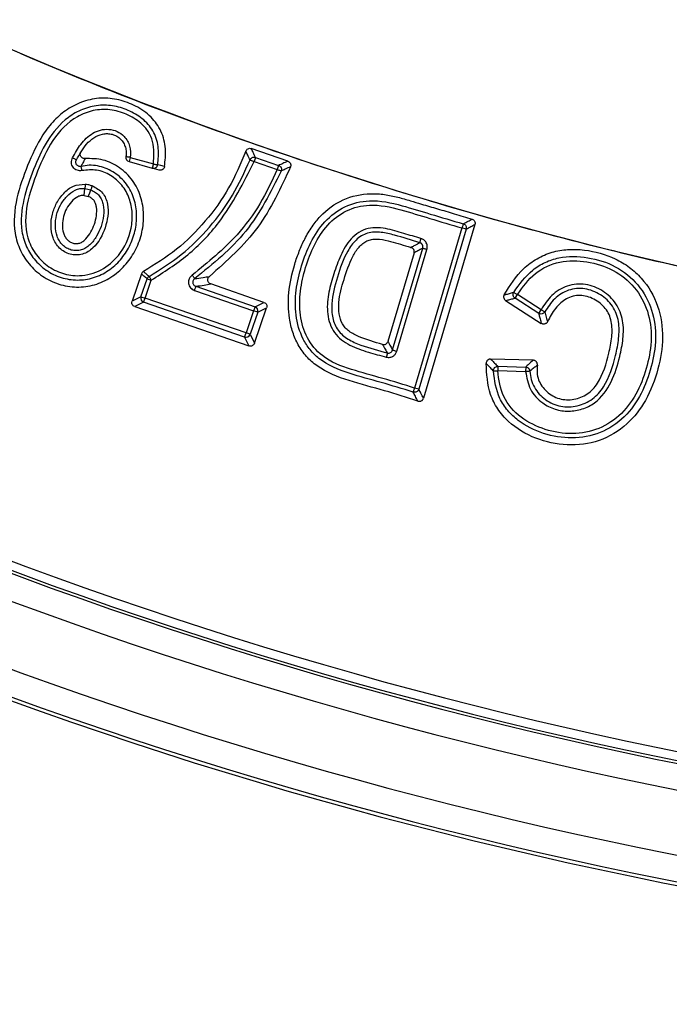
# Model space of a CAD drawing. Units: millimetres. Extents: x 500 to 20548, y 500 to 14350.
# Drawn here: x 7213 to 7251, y 3685 to 3741 of the extents above; entities that cross this region are included whole.
import ezdxf

# ---------------------------------------------------------------- set-up
doc = ezdxf.new("R2010")
doc.units = ezdxf.units.MM
doc.header["$LTSCALE"] = 50
doc.styles.add('SLDTEXTSTYLE0', font='calibri.ttf')
doc.dimstyles.new('SLDDIMSTYLE0', dxfattribs={"dimtxt": 158.75, "dimasz": 200, "dimexe": 0, "dimexo": 0.0625, "dimgap": 39.6875, "dimtad": 1, "dimdec": 0, "dimrnd": 1e-09, "dimzin": 12, "dimdsep": 46, "dimtxsty": 'SLDTEXTSTYLE0', "dimsah": 1, "dimcen": 0.09, "dimadec": 0, "dimazin": 3, "dimtfac": 1, "dimtdec": 3, "dimtofl": 0, "dimtmove": 0, "dimatfit": 3, "dimfxl": 1, "dimfrac": 2, "dimtolj": 1, "dimtzin": 12, "dimarcsym": 0})

# ---------------------------------------------------------------- blocks, each defined once
blk = doc.blocks.new('_D')
at = {"color": 7, "linetype": 'Continuous', "lineweight": 0, "transparency": 16777216}
for p, q in [((2770.622, 3896.28), (2770.622, 1885.86)), ((9130.622, 3896.28), (9130.622, 1885.86)), ((2770.622, 1935.86), (9130.622, 1935.86))]:
    blk.add_line(p, q, dxfattribs=at)
at = {"color": 7, "linetype": 'Continuous', "lineweight": 18, "transparency": 16777216}
for points in [[(2770.622, 1935.86), (2970.622, 1905.86), (2970.622, 1965.86)], [(9130.622, 1935.86), (8930.622, 1965.86), (8930.622, 1905.86)]]:
    blk.add_solid(points, dxfattribs=at)
at = {"color": 7, "linetype": 'Continuous', "lineweight": 18, "transparency": 16777216, "char_height": 158.75, "attachment_point": 1, "style": 'SLDTEXTSTYLE0'}
for s, insert in [('L', (5906.084, 2147.624)), ('Sälion pituus', (5399.553, 1889.214))]:
    blk.add_mtext(s, dxfattribs=dict(at, insert=insert))

msp = doc.modelspace()

# ---------------------------------------------------------------- linework, layer by layer
at = {"color": 7, "linetype": 'Continuous', "lineweight": 25}
for p, q in [((7228.716, 3732.757), (7226.623, 3733.477)), ((7219.692, 3732.969), (7219.625, 3732.728)), ((7219.692, 3732.969), (7221.021, 3732.595)), ((7226.861, 3732.969), (7226.78, 3732.735)), ((7226.78, 3732.735), (7228.108, 3732.277)), ((7226.861, 3732.969), (7228.189, 3732.512)), ((7219.625, 3732.728), (7220.953, 3732.354)), ((7221.021, 3732.595), (7220.953, 3732.354)), ((7221.339, 3732.246), (7220.953, 3732.354)), ((7228.189, 3732.512), (7228.108, 3732.277)), ((7217.057, 3730.795), (7217.096, 3731.196)), ((7217.096, 3731.196), (7217.439, 3731.11)), ((7217.057, 3730.795), (7217.29, 3730.736)), ((7238.689, 3728.935), (7235.976, 3719.776)), ((7238.927, 3728.865), (7236.214, 3719.705)), ((7239.427, 3729.133), (7236.482, 3719.192)), ((7238.927, 3728.865), (7238.689, 3728.935)), ((7234.717, 3721.951), (7236.444, 3727.78)), ((7234.955, 3721.88), (7236.682, 3727.71)), ((7235.943, 3727.506), (7234.442, 3722.441)), ((7220.33, 3726.304), (7219.795, 3724.75)), ((7220.307, 3725), (7220.66, 3726.026)), ((7220.66, 3726.026), (7220.895, 3725.945)), ((7220.541, 3724.919), (7220.895, 3725.945)), ((7223.447, 3725.596), (7226.837, 3724.428)), ((7227.349, 3724.678), (7224.301, 3725.728)), ((7220.307, 3725), (7219.795, 3724.75)), ((7220.307, 3725), (7220.541, 3724.919)), ((7220.46, 3724.684), (7220.541, 3724.919)), ((7226.321, 3722.929), (7220.541, 3724.919)), ((7223.366, 3725.361), (7226.757, 3724.194)), ((7241.726, 3724.912), (7241.86, 3725.121)), ((7243.08, 3724.047), (7241.726, 3724.912)), ((7243.213, 3724.256), (7241.86, 3725.121)), ((7220.46, 3724.684), (7219.948, 3724.434)), ((7219.948, 3724.434), (7226.49, 3722.182)), ((7226.24, 3722.694), (7220.46, 3724.684)), ((7226.837, 3724.428), (7226.757, 3724.194)), ((7226.805, 3722.336), (7227.503, 3724.363)), ((7226.837, 3724.428), (7227.349, 3724.678)), ((7226.991, 3724.113), (7227.503, 3724.363)), ((7241.187, 3724.779), (7243.229, 3723.473)), ((7226.757, 3724.194), (7226.321, 3722.929)), ((7226.991, 3724.113), (7226.556, 3722.848)), ((7226.991, 3724.113), (7226.757, 3724.194)), ((7243.08, 3724.047), (7243.213, 3724.256)), ((7226.24, 3722.694), (7226.321, 3722.929)), ((7226.24, 3722.694), (7226.49, 3722.182)), ((7226.556, 3722.848), (7226.321, 3722.929)), ((7226.556, 3722.848), (7226.805, 3722.336)), ((7242.765, 3721.365), (7240.328, 3721.431)), ((7240.74, 3721.017), (7240.733, 3720.769)), ((7240.74, 3721.017), (7242.339, 3720.973)), ((7242.339, 3720.973), (7242.332, 3720.725)), ((7240.733, 3720.769), (7242.332, 3720.725)), ((7236.214, 3719.705), (7235.976, 3719.776))]:
    msp.add_line(p, q, dxfattribs=at)
at = {"color": 7, "linetype": 'Continuous', "lineweight": 25, "flags": 128}
for points in [[(7221.654, 3732.441), (7221.436, 3732.504), (7221.265, 3732.553)], [(7217.29, 3730.736), (7217.373, 3730.944), (7217.439, 3731.11)]]:
    msp.add_lwpolyline(points, dxfattribs=at)
at = {"color": 7, "linetype": 'Continuous', "lineweight": 25}
for radius in [445, 439, 397.431]:
    msp.add_circle((7300.622, 3944.525), radius, dxfattribs=at)
for centre, radius, start, end in [((7300.622, 3944.525), 318.089, 182.47542, 266.97943), ((7300.622, 3944.525), 317.905, 182.47542, 266.97943), ((7300.622, 3944.525), 323.7, 216.7706, 342.83235), ((7300.622, 3944.525), 324.699, 216.7706, 342.83235), ((7300.622, 3944.525), 321.625, 200.22299, 267.44617), ((7300.622, 3944.525), 223.333, 243.02277, 271.97723), ((7219.692, 3732.969), 0.25, 169.7134, 254.2943), ((7220.547, 3724.922), 0.253, 161.9905, 250.0095), ((7226.751, 3724.191), 0.253, 341.9905, 70.0095), ((7226.318, 3722.934), 0.253, 251.9905, 340.0095), ((7300.622, 3944.525), 250.513, 244.34404, 270.65596), ((7300.622, 3944.525), 251.176, 244.34404, 270.65596), ((7300.622, 3944.525), 251.013, 244.34404, 270.65596), ((7300.622, 3944.525), 252.673, 244.34404, 270.65596), ((7300.622, 3944.525), 256.327, 244.34404, 270.65596), ((7300.622, 3944.525), 258.026, 244.34404, 270.65596), ((7300.622, 3944.525), 257.824, 244.34404, 270.65596)]:
    msp.add_arc(centre, radius, start, end, dxfattribs=at)
for points, knots in [([(7678.677, 3835.07), (7680.477, 3841.654), (7684.076, 3854.823), (7688.163, 3874.899), (7691.275, 3895.141), (7693.31, 3915.522), (7694.288, 3935.981), (7694.199, 3956.463), (7693.046, 3976.913), (7690.831, 3997.275), (7687.56, 4017.494), (7683.243, 4037.516), (7677.89, 4057.286), (7671.515, 4076.751), (7664.138, 4095.859), (7655.777, 4114.557), (7646.455, 4132.794), (7636.197, 4150.523), (7625.032, 4167.694), (7612.988, 4184.261), (7600.099, 4200.179), (7586.4, 4215.406), (7571.928, 4229.9), (7556.722, 4243.622), (7540.822, 4256.534), (7524.273, 4268.602), (7507.119, 4279.794), (7489.405, 4290.078), (7471.181, 4299.427), (7452.496, 4307.816), (7433.4, 4315.222), (7413.944, 4321.624), (7394.182, 4327.007), (7374.166, 4331.355), (7353.952, 4334.656), (7333.593, 4336.901), (7313.145, 4338.085), (7292.663, 4338.203), (7272.203, 4337.257), (7251.82, 4335.248), (7231.568, 4332.181), (7211.504, 4328.066), (7191.681, 4322.913), (7172.152, 4316.736), (7152.971, 4309.553), (7134.189, 4301.381), (7115.858, 4292.244), (7098.027, 4282.166), (7080.744, 4271.174), (7064.056, 4259.299), (7048.008, 4246.572), (7032.643, 4233.027), (7018.004, 4218.702), (7004.129, 4203.635), (6991.057, 4187.867), (6978.822, 4171.44), (6967.457, 4154.4), (6956.995, 4136.792), (6947.462, 4118.663), (6938.885, 4100.064), (6931.286, 4081.043), (6924.687, 4061.653), (6919.105, 4041.946), (6914.555, 4021.976), (6911.05, 4001.796), (6908.599, 3981.461), (6907.209, 3961.026), (6906.883, 3940.546), (6907.623, 3920.078), (6909.426, 3899.675), (6912.287, 3879.394), (6916.199, 3859.289), (6921.151, 3839.414), (6927.131, 3819.824), (6934.12, 3800.572), (6942.102, 3781.709), (6951.053, 3763.286), (6960.95, 3745.354), (6971.767, 3727.96), (6983.473, 3711.153), (6996.037, 3694.977), (7009.426, 3679.476), (7023.602, 3664.693), (7038.528, 3650.667), (7054.163, 3637.436), (7070.465, 3625.035), (7087.389, 3613.499), (7104.891, 3602.859), (7122.922, 3593.144), (7141.434, 3584.379), (7160.377, 3576.588), (7179.699, 3569.794), (7199.349, 3564.012), (7219.272, 3559.262), (7239.416, 3555.549), (7259.725, 3552.909), (7280.145, 3551.251), (7293.796, 3551.046), (7300.621, 3550.944)], [0, 0, 0, 0, 0.010416, 0.020834, 0.03125, 0.041666, 0.052084, 0.0625, 0.072916, 0.083334, 0.09375, 0.104166, 0.114584, 0.125, 0.135416, 0.145834, 0.15625, 0.166666, 0.177084, 0.1875, 0.197916, 0.208334, 0.21875, 0.229166, 0.239584, 0.25, 0.260416, 0.270834, 0.28125, 0.291666, 0.302084, 0.3125, 0.322916, 0.333333, 0.34375, 0.354166, 0.364583, 0.375, 0.385416, 0.395833, 0.40625, 0.416666, 0.427083, 0.4375, 0.447916, 0.458333, 0.46875, 0.479166, 0.489583, 0.5, 0.510416, 0.520833, 0.53125, 0.541666, 0.552084, 0.5625, 0.572916, 0.583334, 0.59375, 0.604166, 0.614584, 0.625, 0.635416, 0.645834, 0.65625, 0.666666, 0.677083, 0.6875, 0.697916, 0.708333, 0.71875, 0.729166, 0.739583, 0.75, 0.760415, 0.770833, 0.78125, 0.791665, 0.802083, 0.8125, 0.822916, 0.833333, 0.84375, 0.854166, 0.864583, 0.875, 0.885415, 0.895833, 0.90625, 0.916665, 0.927083, 0.937499, 0.947915, 0.958333, 0.968749, 0.979165, 0.989583, 1, 1, 1, 1]), ([(7199.308, 3745.49), (7204.051, 3743.197), (7213.536, 3738.61), (7228.336, 3733.027), (7243.461, 3728.432), (7259.126, 3724.875), (7275.253, 3722.442), (7291.771, 3721.104), (7302.809, 3721.249), (7308.327, 3721.321)], [0, 0, 0, 0, 0.140004, 0.2800073, 0.4200063, 0.560003, 0.7066652, 0.853332, 1, 1, 1, 1]), ([(7221.654, 3732.441), (7221.692, 3732.781), (7221.767, 3733.466), (7221.516, 3734.477), (7220.903, 3735.339), (7220.036, 3735.929), (7219.053, 3736.304), (7218.02, 3736.41), (7217.001, 3736.21), (7216.086, 3735.752), (7215.301, 3735.091), (7214.482, 3734.029), (7213.793, 3732.506), (7213.12, 3730.647), (7212.957, 3728.938), (7213.368, 3727.628), (7213.943, 3726.753), (7214.744, 3726.07), (7215.706, 3725.638), (7216.751, 3725.5), (7217.786, 3725.676), (7218.718, 3726.147), (7219.484, 3726.845), (7220.053, 3727.706), (7220.399, 3728.678), (7220.502, 3729.709), (7220.336, 3730.739), (7219.866, 3731.685), (7219.11, 3732.418), (7218.154, 3732.898), (7217.455, 3732.902), (7217.107, 3732.904)], [0, 0, 0, 0, 0.031241, 0.062877, 0.093033, 0.126217, 0.157535, 0.188771, 0.220114, 0.251519, 0.281536, 0.313532, 0.373694, 0.433769, 0.495065, 0.526406, 0.558026, 0.589822, 0.621668, 0.653441, 0.685068, 0.716552, 0.747891, 0.779103, 0.810287, 0.841595, 0.873114, 0.904821, 0.936646, 0.968395, 1, 1, 1, 1]), ([(7221.265, 3732.553), (7221.295, 3732.862), (7221.356, 3733.482), (7221.105, 3734.41), (7220.495, 3735.152), (7219.69, 3735.645), (7218.8, 3735.945), (7217.859, 3735.99), (7216.948, 3735.754), (7215.866, 3735.141), (7214.868, 3733.937), (7214.141, 3732.278), (7213.53, 3730.581), (7213.363, 3729.03), (7213.72, 3727.836), (7214.234, 3727.038), (7214.96, 3726.414), (7215.835, 3726.024), (7216.785, 3725.907), (7217.721, 3726.084), (7218.556, 3726.531), (7219.234, 3727.181), (7219.731, 3727.974), (7220.023, 3728.863), (7220.092, 3729.801), (7219.911, 3730.732), (7219.443, 3731.567), (7218.718, 3732.195), (7217.971, 3732.481), (7217.343, 3732.537), (7217.034, 3732.484), (7216.879, 3732.458)], [0, 0, 0, 0, 0.031215, 0.062725, 0.094279, 0.125855, 0.157149, 0.188317, 0.219647, 0.251072, 0.312754, 0.373302, 0.433846, 0.495212, 0.526513, 0.558134, 0.589994, 0.621895, 0.653683, 0.685285, 0.716732, 0.748058, 0.779262, 0.810455, 0.841799, 0.873332, 0.905017, 0.936807, 0.968394, 0.984158, 1, 1, 1, 1]), ([(7221.021, 3732.595), (7221.052, 3733.029), (7221.098, 3733.676), (7220.747, 3734.469), (7220.238, 3735.027), (7219.486, 3735.472), (7218.543, 3735.744), (7217.558, 3735.697), (7216.335, 3735.218), (7215.158, 3733.993), (7214.371, 3732.183), (7213.699, 3730.345), (7213.638, 3728.644), (7214.212, 3727.457), (7214.904, 3726.743), (7215.792, 3726.289), (7216.882, 3726.13), (7218.068, 3726.455), (7219.186, 3727.405), (7219.757, 3728.626), (7219.841, 3729.783), (7219.675, 3730.641), (7219.247, 3731.408), (7218.589, 3731.972), (7217.779, 3732.306), (7217.214, 3732.246), (7216.934, 3732.216)], [0, 0, 0, 0, 0.0463886, 0.0691658, 0.0921611, 0.1276079, 0.1627855, 0.1975681, 0.2328337, 0.3033824, 0.3748945, 0.4465903, 0.5165269, 0.5517687, 0.5873001, 0.6229272, 0.6583273, 0.7049493, 0.7517879, 0.8140755, 0.8455127, 0.87683, 0.9079268, 0.9390299, 0.9697527, 1, 1, 1, 1]), ([(7216.388, 3732.945), (7216.533, 3733.21), (7216.827, 3733.747), (7217.392, 3734.308), (7217.982, 3734.556), (7218.471, 3734.604), (7218.954, 3734.482), (7219.4, 3734.159), (7219.719, 3733.621), (7219.701, 3733.186), (7219.692, 3732.969)], [0, 0, 0, 0, 0.178657, 0.36291, 0.457512, 0.553054, 0.649264, 0.745796, 0.8734, 1, 1, 1, 1]), ([(7216.608, 3732.827), (7216.783, 3733.145), (7217.046, 3733.624), (7217.589, 3734.119), (7218.019, 3734.306), (7218.387, 3734.34), (7218.663, 3734.302), (7218.921, 3734.197), (7219.142, 3734.027), (7219.313, 3733.807), (7219.423, 3733.554), (7219.476, 3733.283), (7219.456, 3733.103), (7219.446, 3733.013)], [0, 0, 0, 0, 0.247368, 0.37226, 0.497721, 0.560892, 0.624039, 0.687041, 0.750069, 0.813302, 0.876271, 0.938299, 1, 1, 1, 1]), ([(7226.31, 3733.328), (7226.007, 3732.612), (7225.404, 3731.183), (7224.035, 3729.295), (7222.406, 3727.644), (7221.097, 3726.841), (7220.446, 3726.441)], [0, 0, 0, 0, 0.251894, 0.50245, 0.752648, 1, 1, 1, 1]), ([(7226.31, 3733.328), (7226.324, 3733.357), (7226.353, 3733.415), (7226.433, 3733.472), (7226.529, 3733.498), (7226.592, 3733.484), (7226.623, 3733.477)], [0, 0, 0, 0, 0.249956, 0.500018, 0.75006, 1, 1, 1, 1]), ([(7226.55, 3732.826), (7226.505, 3732.919), (7226.426, 3733.086), (7226.345, 3733.254), (7226.31, 3733.328)], [0, 0, 0, 0, 0.5588509, 1, 1, 1, 1]), ([(7226.861, 3732.969), (7226.817, 3733.064), (7226.739, 3733.233), (7226.659, 3733.402), (7226.623, 3733.477)], [0, 0, 0, 0, 0.558906, 1, 1, 1, 1]), ([(7216.934, 3732.216), (7216.886, 3732.209), (7216.791, 3732.196), (7216.648, 3732.228), (7216.52, 3732.298), (7216.418, 3732.402), (7216.35, 3732.53), (7216.321, 3732.671), (7216.331, 3732.815), (7216.369, 3732.902), (7216.388, 3732.945)], [0, 0, 0, 0, 0.125267, 0.251169, 0.377306, 0.503188, 0.628429, 0.752875, 0.876633, 1, 1, 1, 1]), ([(7216.388, 3732.945), (7216.416, 3732.93), (7216.474, 3732.899), (7216.547, 3732.86), (7216.598, 3732.832), (7216.604, 3732.829), (7216.608, 3732.827)], [0, 0, 0, 0, 0.249992, 0.5, 0.750008, 1, 1, 1, 1]), ([(7216.879, 3732.458), (7216.855, 3732.454), (7216.807, 3732.447), (7216.735, 3732.463), (7216.671, 3732.498), (7216.62, 3732.55), (7216.586, 3732.616), (7216.573, 3732.687), (7216.578, 3732.761), (7216.598, 3732.805), (7216.608, 3732.827)], [0, 0, 0, 0, 0.12481, 0.249223, 0.37347, 0.497898, 0.622717, 0.74809, 0.873944, 1, 1, 1, 1]), ([(7216.576, 3732.687), (7216.576, 3732.712), (7216.576, 3732.761), (7216.594, 3732.807), (7216.604, 3732.829)], [0, 0, 0, 0, 0.497427, 1, 1, 1, 1]), ([(7217.107, 3732.904), (7217.083, 3732.903), (7217.036, 3732.902), (7216.968, 3732.926), (7216.91, 3732.965), (7216.865, 3733.021), (7216.837, 3733.086), (7216.829, 3733.156), (7216.838, 3733.225), (7216.859, 3733.266), (7216.87, 3733.287)], [0, 0, 0, 0, 0.126647, 0.251302, 0.378071, 0.502351, 0.628747, 0.752252, 0.876414, 1, 1, 1, 1]), ([(7217.107, 3732.904), (7217.063, 3732.823), (7216.984, 3732.678), (7216.911, 3732.525), (7216.879, 3732.458)], [0, 0, 0, 0, 0.560014, 1, 1, 1, 1]), ([(7220.774, 3726.162), (7221.405, 3726.558), (7222.674, 3727.352), (7224.267, 3728.954), (7225.618, 3730.77), (7226.239, 3732.141), (7226.55, 3732.826)], [0, 0, 0, 0, 0.248174, 0.498545, 0.749611, 1, 1, 1, 1]), ([(7220.895, 3725.945), (7221.612, 3726.404), (7223.052, 3727.325), (7225.192, 3729.551), (7226.178, 3731.528), (7226.78, 3732.735)], [0, 0, 0, 0, 0.27916, 0.559893, 1, 1, 1, 1]), ([(7226.55, 3732.826), (7226.565, 3732.854), (7226.596, 3732.91), (7226.675, 3732.963), (7226.768, 3732.989), (7226.829, 3732.976), (7226.861, 3732.969)], [0, 0, 0, 0, 0.2564032, 0.4999999, 0.7436225, 1, 1, 1, 1]), ([(7228.716, 3732.757), (7228.618, 3732.711), (7228.444, 3732.629), (7228.267, 3732.548), (7228.189, 3732.512)], [0, 0, 0, 0, 0.5604375, 1, 1, 1, 1]), ([(7228.716, 3732.757), (7228.746, 3732.742), (7228.791, 3732.721), (7228.835, 3732.671), (7228.861, 3732.629), (7228.878, 3732.582), (7228.884, 3732.533), (7228.882, 3732.483), (7228.872, 3732.451), (7228.868, 3732.435)], [0, 0, 0, 0, 0.249001, 0.373003, 0.499381, 0.622856, 0.749738, 0.874329, 1, 1, 1, 1]), ([(7216.934, 3732.216), (7216.927, 3732.246), (7216.914, 3732.305), (7216.896, 3732.381), (7216.883, 3732.438), (7216.88, 3732.451), (7216.879, 3732.458)], [0, 0, 0, 0, 0.249995, 0.5, 0.750005, 1, 1, 1, 1]), ([(7220.953, 3732.354), (7220.974, 3732.35), (7221.014, 3732.342), (7221.083, 3732.35), (7221.145, 3732.375), (7221.196, 3732.416), (7221.229, 3732.457), (7221.254, 3732.503), (7221.261, 3732.537), (7221.265, 3732.553)], [0, 0, 0, 0, 0.154822, 0.289841, 0.499554, 0.62909, 0.755586, 0.879173, 1, 1, 1, 1]), ([(7221.654, 3732.441), (7221.65, 3732.424), (7221.642, 3732.39), (7221.616, 3732.344), (7221.582, 3732.304), (7221.541, 3732.272), (7221.493, 3732.249), (7221.443, 3732.237), (7221.39, 3732.235), (7221.356, 3732.242), (7221.339, 3732.246)], [0, 0, 0, 0, 0.12431, 0.251173, 0.374969, 0.501356, 0.62437, 0.750668, 0.874699, 1, 1, 1, 1]), ([(7228.108, 3732.277), (7227.798, 3731.613), (7227.179, 3730.282), (7225.609, 3728.158), (7224.139, 3726.965), (7223.242, 3726.237)], [0, 0, 0, 0, 0.27973, 0.560168, 1, 1, 1, 1]), ([(7228.338, 3732.184), (7227.734, 3730.981), (7226.526, 3728.574), (7224.432, 3726.881), (7223.385, 3726.034)], [0, 0, 0, 0, 0.499816, 1, 1, 1, 1]), ([(7228.868, 3732.435), (7228.314, 3731.229), (7227.206, 3728.813), (7225.222, 3727.044), (7224.229, 3726.158)], [0, 0, 0, 0, 0.499303, 1, 1, 1, 1]), ([(7228.189, 3732.512), (7228.205, 3732.505), (7228.236, 3732.491), (7228.289, 3732.45), (7228.338, 3732.382), (7228.357, 3732.301), (7228.354, 3732.233), (7228.343, 3732.201), (7228.338, 3732.184)], [0, 0, 0, 0, 0.130971, 0.257992, 0.5, 0.742034, 0.869049, 1, 1, 1, 1]), ([(7228.867, 3732.435), (7228.769, 3732.388), (7228.594, 3732.304), (7228.416, 3732.221), (7228.338, 3732.184)], [0, 0, 0, 0, 0.560289, 1, 1, 1, 1]), ([(7217.532, 3731.34), (7217.743, 3731.223), (7218.161, 3730.992), (7218.432, 3730.303), (7218.432, 3729.61), (7218.221, 3728.726), (7217.776, 3727.889), (7217.078, 3727.436), (7216.606, 3727.371), (7216.133, 3727.431), (7215.602, 3727.74), (7215.229, 3728.355), (7215.124, 3729.046), (7215.207, 3729.728), (7215.455, 3730.372), (7215.858, 3730.93), (7216.414, 3731.393), (7216.885, 3731.426), (7217.121, 3731.442)], [0, 0, 0, 0, 0.063841, 0.126322, 0.189012, 0.250729, 0.372594, 0.435842, 0.468035, 0.500284, 0.563996, 0.627066, 0.6893, 0.750641, 0.812126, 0.874643, 0.937359, 1, 1, 1, 1]), ([(7217.439, 3731.11), (7217.531, 3731.067), (7217.708, 3730.983), (7217.923, 3730.782), (7218.072, 3730.535), (7218.183, 3730.15), (7218.183, 3729.63), (7218.039, 3729.021), (7217.777, 3728.455), (7217.475, 3728.035), (7217.16, 3727.783), (7216.892, 3727.663), (7216.603, 3727.621), (7216.313, 3727.66), (7216.042, 3727.773), (7215.808, 3727.952), (7215.624, 3728.184), (7215.452, 3728.546), (7215.375, 3729.056), (7215.45, 3729.668), (7215.676, 3730.251), (7216.034, 3730.756), (7216.437, 3731.074), (7216.811, 3731.202), (7217.001, 3731.198), (7217.096, 3731.196)], [0, 0, 0, 0, 0.0314491, 0.0609745, 0.0903312, 0.1207613, 0.1850843, 0.2504105, 0.315153, 0.3792638, 0.4100954, 0.4400989, 0.470009, 0.5001792, 0.5304639, 0.560812, 0.5913605, 0.622284, 0.6853013, 0.7492307, 0.8134945, 0.8785003, 0.940968, 0.9705501, 1, 1, 1, 1]), ([(7217.121, 3731.442), (7217.118, 3731.412), (7217.112, 3731.352), (7217.104, 3731.274), (7217.098, 3731.216), (7217.097, 3731.202), (7217.096, 3731.196)], [0, 0, 0, 0, 0.249995, 0.5, 0.750005, 1, 1, 1, 1]), ([(7217.121, 3731.442), (7217.169, 3731.436), (7217.248, 3731.426), (7217.355, 3731.4), (7217.445, 3731.373), (7217.503, 3731.351), (7217.532, 3731.34)], [0, 0, 0, 0, 0.341958, 0.562276, 0.781492, 1, 1, 1, 1]), ([(7217.439, 3731.11), (7217.442, 3731.116), (7217.447, 3731.129), (7217.469, 3731.183), (7217.498, 3731.256), (7217.52, 3731.312), (7217.532, 3731.34)], [0, 0, 0, 0, 0.249995, 0.5, 0.750005, 1, 1, 1, 1]), ([(7217.057, 3730.795), (7216.995, 3730.795), (7216.868, 3730.797), (7216.6, 3730.697), (7216.305, 3730.441), (7216.03, 3730.045), (7215.853, 3729.59), (7215.787, 3729.116), (7215.829, 3728.723), (7215.942, 3728.444), (7216.066, 3728.269), (7216.225, 3728.135), (7216.413, 3728.054), (7216.61, 3728.026), (7216.807, 3728.061), (7216.992, 3728.159), (7217.22, 3728.365), (7217.446, 3728.701), (7217.651, 3729.148), (7217.769, 3729.627), (7217.783, 3730.031), (7217.718, 3730.323), (7217.626, 3730.504), (7217.48, 3730.646), (7217.356, 3730.705), (7217.29, 3730.736)], [0, 0, 0, 0, 0.0256667, 0.0526177, 0.1171202, 0.1851875, 0.2522974, 0.318926, 0.3835832, 0.4146193, 0.4436335, 0.4723262, 0.5004936, 0.5278467, 0.554327, 0.5824259, 0.6142568, 0.681472, 0.7499137, 0.81893, 0.8862229, 0.9165414, 0.943017, 0.9697084, 1, 1, 1, 1]), ([(7236.165, 3719.027), (7235.531, 3719.231), (7234.223, 3719.651), (7232.25, 3720.148), (7230.679, 3720.751), (7229.763, 3721.563), (7229.298, 3722.226), (7228.974, 3722.97), (7228.737, 3723.971), (7228.723, 3725.301), (7229.007, 3726.587), (7229.357, 3727.601), (7229.682, 3728.326), (7230.078, 3729.001), (7230.743, 3729.836), (7231.842, 3730.646), (7233.189, 3730.935), (7234.252, 3730.865), (7235.011, 3730.703), (7235.708, 3730.497), (7236.46, 3730.267), (7237.299, 3730.024), (7238.267, 3729.745), (7238.925, 3729.543), (7239.262, 3729.44)], [0, 0, 0, 0, 0.080297, 0.165727, 0.246664, 0.279337, 0.312098, 0.343671, 0.376762, 0.435696, 0.502457, 0.534762, 0.565149, 0.598221, 0.62901, 0.693723, 0.758507, 0.79052, 0.822017, 0.851919, 0.878331, 0.916948, 0.957423, 1, 1, 1, 1]), ([(7235.899, 3719.54), (7235.287, 3719.729), (7234.068, 3720.106), (7232.22, 3720.58), (7230.776, 3721.159), (7229.965, 3721.954), (7229.449, 3722.768), (7229.118, 3723.94), (7229.148, 3725.382), (7229.473, 3726.778), (7229.989, 3728.119), (7230.776, 3729.339), (7231.945, 3730.234), (7233.538, 3730.619), (7235.203, 3730.251), (7236.959, 3729.695), (7238.13, 3729.355), (7238.762, 3729.172)], [0, 0, 0, 0, 0.084437, 0.167893, 0.252746, 0.284255, 0.315909, 0.37894, 0.441368, 0.504112, 0.567091, 0.63012, 0.693115, 0.756192, 0.839432, 0.913418, 1, 1, 1, 1]), ([(7235.976, 3719.776), (7235.37, 3719.963), (7234.167, 3720.335), (7232.366, 3720.802), (7230.749, 3721.414), (7229.747, 3722.62), (7229.372, 3723.948), (7229.392, 3725.329), (7229.704, 3726.677), (7230.195, 3727.971), (7230.938, 3729.141), (7232.034, 3729.996), (7233.544, 3730.366), (7235.169, 3730.002), (7236.901, 3729.454), (7238.072, 3729.114), (7238.689, 3728.935)], [0, 0, 0, 0, 0.08649, 0.171657, 0.255486, 0.316206, 0.377965, 0.439975, 0.50287, 0.565952, 0.628268, 0.689631, 0.750971, 0.833704, 0.912392, 1, 1, 1, 1]), ([(7238.762, 3729.172), (7238.854, 3729.222), (7239.021, 3729.311), (7239.187, 3729.4), (7239.262, 3729.44)], [0, 0, 0, 0, 0.55229, 1, 1, 1, 1]), ([(7239.262, 3729.44), (7239.292, 3729.427), (7239.351, 3729.401), (7239.413, 3729.323), (7239.444, 3729.229), (7239.432, 3729.165), (7239.427, 3729.133)], [0, 0, 0, 0, 0.249968, 0.500026, 0.750059, 1, 1, 1, 1]), ([(7236.341, 3728.328), (7236.012, 3728.425), (7235.337, 3728.625), (7234.309, 3728.949), (7233.131, 3728.988), (7232.173, 3728.246), (7231.666, 3727.235), (7231.3, 3726.193), (7231.006, 3725.123), (7230.927, 3724.001), (7231.297, 3722.872), (7232.254, 3722.18), (7233.304, 3721.826), (7234.011, 3721.634), (7234.355, 3721.541)], [0, 0, 0, 0, 0.077401, 0.158805, 0.244622, 0.330526, 0.4147, 0.497873, 0.579995, 0.664424, 0.749676, 0.834598, 0.919507, 1, 1, 1, 1]), ([(7238.762, 3729.172), (7238.792, 3729.159), (7238.851, 3729.132), (7238.911, 3729.054), (7238.943, 3728.961), (7238.932, 3728.897), (7238.927, 3728.865)], [0, 0, 0, 0, 0.256745, 0.5, 0.743281, 1, 1, 1, 1]), ([(7238.927, 3728.865), (7239.019, 3728.914), (7239.186, 3729.004), (7239.352, 3729.093), (7239.427, 3729.133)], [0, 0, 0, 0, 0.5522879, 1, 1, 1, 1]), ([(7236.274, 3728.089), (7235.795, 3728.238), (7235.066, 3728.464), (7234.194, 3728.685), (7233.669, 3728.711), (7233.279, 3728.649), (7232.921, 3728.487), (7232.508, 3728.166), (7231.969, 3727.394), (7231.538, 3726.14), (7231.19, 3724.85), (7231.238, 3723.92), (7231.394, 3723.419), (7231.646, 3722.968), (7232.16, 3722.535), (7233.134, 3722.123), (7233.906, 3721.917), (7234.417, 3721.781)], [0, 0, 0, 0, 0.120058, 0.182711, 0.214334, 0.245392, 0.276227, 0.307337, 0.369539, 0.497838, 0.623198, 0.686407, 0.717483, 0.747937, 0.808982, 0.873611, 1, 1, 1, 1]), ([(7234.139, 3722.272), (7233.685, 3722.398), (7233.022, 3722.583), (7232.311, 3722.938), (7232.003, 3723.211), (7231.771, 3723.531), (7231.624, 3724.033), (7231.621, 3724.908), (7231.924, 3726.012), (7232.293, 3727.086), (7232.703, 3727.76), (7232.999, 3728.045), (7233.241, 3728.199), (7233.518, 3728.286), (7233.93, 3728.312), (7234.637, 3728.176), (7235.262, 3727.97), (7235.698, 3727.838), (7235.757, 3727.82), (7235.774, 3727.815), (7235.776, 3727.815)], [0, 0, 0, 0, 0.134945, 0.196939, 0.225227, 0.252022, 0.309242, 0.371371, 0.500893, 0.634269, 0.696184, 0.724348, 0.7514, 0.77775, 0.806472, 0.868726, 0.982406, 0.995025, 0.999473, 1, 1, 1, 1]), ([(7236.274, 3728.089), (7236.276, 3728.096), (7236.279, 3728.109), (7236.295, 3728.166), (7236.317, 3728.241), (7236.333, 3728.299), (7236.341, 3728.328)], [0, 0, 0, 0, 0.249995, 0.5, 0.750005, 1, 1, 1, 1]), ([(7236.682, 3727.71), (7236.694, 3727.783), (7236.718, 3727.929), (7236.635, 3728.125), (7236.503, 3728.265), (7236.395, 3728.307), (7236.341, 3728.328)], [0, 0, 0, 0, 0.278847, 0.559503, 0.780457, 1, 1, 1, 1]), ([(7236.274, 3728.089), (7236.18, 3728.038), (7236.014, 3727.945), (7235.848, 3727.855), (7235.776, 3727.815)], [0, 0, 0, 0, 0.5613011, 1, 1, 1, 1]), ([(7235.943, 3727.506), (7235.948, 3727.539), (7235.96, 3727.603), (7235.928, 3727.698), (7235.866, 3727.776), (7235.806, 3727.802), (7235.776, 3727.815)], [0, 0, 0, 0, 0.249952, 0.500031, 0.750081, 1, 1, 1, 1]), ([(7236.444, 3727.78), (7236.35, 3727.729), (7236.183, 3727.637), (7236.016, 3727.546), (7235.943, 3727.506)], [0, 0, 0, 0, 0.561302, 1, 1, 1, 1]), ([(7236.444, 3727.78), (7236.448, 3727.796), (7236.456, 3727.828), (7236.456, 3727.878), (7236.446, 3727.927), (7236.427, 3727.972), (7236.399, 3728.013), (7236.363, 3728.047), (7236.321, 3728.074), (7236.289, 3728.084), (7236.274, 3728.089)], [0, 0, 0, 0, 0.125571, 0.250656, 0.375408, 0.500007, 0.624606, 0.749355, 0.874435, 1, 1, 1, 1]), ([(7241.103, 3725.107), (7241.439, 3725.643), (7241.946, 3726.451), (7242.967, 3727.206), (7243.829, 3727.572), (7244.756, 3727.731), (7245.995, 3727.682), (7247.219, 3727.34), (7248.288, 3726.709), (7249.207, 3725.868), (7250.002, 3724.505), (7250.269, 3722.656), (7249.95, 3720.81), (7249.305, 3719.093), (7248.173, 3717.612), (7246.585, 3716.648), (7244.71, 3716.425), (7242.89, 3716.81), (7241.528, 3717.611), (7240.712, 3718.554), (7240.153, 3719.662), (7240.105, 3720.578), (7240.073, 3721.183)], [0, 0, 0, 0, 0.063682, 0.095886, 0.127499, 0.158196, 0.190728, 0.253169, 0.284985, 0.31633, 0.379121, 0.44106, 0.502379, 0.568059, 0.626003, 0.688919, 0.751407, 0.813393, 0.875654, 0.908065, 0.939243, 1, 1, 1, 1]), ([(7241.648, 3725.25), (7241.979, 3725.711), (7242.474, 3726.4), (7243.437, 3726.991), (7244.494, 3727.34), (7245.908, 3727.31), (7247.508, 3726.806), (7248.837, 3725.749), (7249.638, 3724.268), (7249.853, 3722.612), (7249.567, 3720.987), (7249.011, 3719.431), (7248.048, 3718.059), (7246.641, 3717.119), (7244.978, 3716.825), (7243.344, 3717.104), (7242.085, 3717.713), (7241.29, 3718.472), (7240.665, 3719.389), (7240.557, 3720.21), (7240.486, 3720.755)], [0, 0, 0, 0, 0.063794, 0.095314, 0.126885, 0.189538, 0.252606, 0.31521, 0.37783, 0.439579, 0.501767, 0.564147, 0.626647, 0.689418, 0.751638, 0.814073, 0.875841, 0.907423, 0.93865, 1, 1, 1, 1]), ([(7241.86, 3725.121), (7242.17, 3725.556), (7242.784, 3726.414), (7244.272, 3727.1), (7245.86, 3727.06), (7247.374, 3726.59), (7248.633, 3725.596), (7249.394, 3724.197), (7249.602, 3722.621), (7249.329, 3721.064), (7248.8, 3719.572), (7247.892, 3718.261), (7246.567, 3717.364), (7244.996, 3717.077), (7243.44, 3717.339), (7242.025, 3718.014), (7240.941, 3719.221), (7240.803, 3720.254), (7240.733, 3720.769)], [0, 0, 0, 0, 0.063505, 0.125338, 0.187855, 0.251109, 0.313433, 0.375879, 0.438002, 0.501166, 0.56464, 0.627417, 0.68993, 0.752004, 0.814924, 0.876903, 0.93864, 1, 1, 1, 1]), ([(7220.446, 3726.441), (7220.42, 3726.424), (7220.369, 3726.389), (7220.343, 3726.332), (7220.33, 3726.304)], [0, 0, 0, 0, 0.499997, 1, 1, 1, 1]), ([(7220.66, 3726.026), (7220.598, 3726.078), (7220.488, 3726.17), (7220.378, 3726.263), (7220.33, 3726.304)], [0, 0, 0, 0, 0.56073, 1, 1, 1, 1]), ([(7220.774, 3726.162), (7220.712, 3726.214), (7220.603, 3726.307), (7220.494, 3726.4), (7220.446, 3726.441)], [0, 0, 0, 0, 0.56088, 1, 1, 1, 1]), ([(7220.66, 3726.026), (7220.673, 3726.054), (7220.698, 3726.109), (7220.749, 3726.144), (7220.774, 3726.162)], [0, 0, 0, 0, 0.5, 1, 1, 1, 1]), ([(7223.242, 3726.237), (7223.207, 3726.208), (7223.138, 3726.151), (7223.065, 3726.033), (7223.025, 3725.9), (7223.024, 3725.759), (7223.064, 3725.624), (7223.139, 3725.508), (7223.242, 3725.415), (7223.325, 3725.379), (7223.366, 3725.361)], [0, 0, 0, 0, 0.122348, 0.246582, 0.372684, 0.499981, 0.627258, 0.753359, 0.877614, 1, 1, 1, 1]), ([(7223.385, 3726.034), (7223.381, 3726.039), (7223.373, 3726.05), (7223.339, 3726.098), (7223.294, 3726.162), (7223.26, 3726.212), (7223.242, 3726.237)], [0, 0, 0, 0, 0.249995, 0.5, 0.750005, 1, 1, 1, 1]), ([(7223.385, 3726.034), (7223.366, 3726.019), (7223.329, 3725.991), (7223.29, 3725.932), (7223.267, 3725.865), (7223.266, 3725.794), (7223.287, 3725.726), (7223.327, 3725.667), (7223.381, 3725.622), (7223.425, 3725.605), (7223.447, 3725.596)], [0, 0, 0, 0, 0.126549, 0.25207, 0.376387, 0.499987, 0.623559, 0.747884, 0.873436, 1, 1, 1, 1]), ([(7223.385, 3726.034), (7223.545, 3726.056), (7223.831, 3726.095), (7224.107, 3726.139), (7224.229, 3726.158)], [0, 0, 0, 0, 0.559675, 1, 1, 1, 1]), ([(7224.301, 3725.728), (7224.28, 3725.737), (7224.239, 3725.754), (7224.189, 3725.8), (7224.152, 3725.856), (7224.132, 3725.921), (7224.13, 3725.989), (7224.147, 3726.054), (7224.179, 3726.113), (7224.212, 3726.143), (7224.229, 3726.158)], [0, 0, 0, 0, 0.126044, 0.247997, 0.375307, 0.500107, 0.627852, 0.752187, 0.875547, 1, 1, 1, 1]), ([(7223.447, 3725.596), (7223.609, 3725.619), (7223.899, 3725.662), (7224.178, 3725.708), (7224.301, 3725.728)], [0, 0, 0, 0, 0.5596893, 1, 1, 1, 1]), ([(7242.332, 3720.725), (7242.394, 3720.373), (7242.518, 3719.668), (7243.213, 3718.929), (7244, 3718.525), (7244.796, 3718.413), (7245.582, 3718.542), (7246.533, 3719.007), (7247.311, 3720.107), (7247.699, 3721.418), (7247.937, 3722.591), (7247.954, 3723.639), (7247.571, 3724.645), (7246.783, 3725.38), (7245.779, 3725.773), (7244.697, 3725.69), (7243.782, 3725.119), (7243.402, 3724.542), (7243.213, 3724.256)], [0, 0, 0, 0, 0.063447, 0.126624, 0.174044, 0.221361, 0.268714, 0.316023, 0.408655, 0.500281, 0.562189, 0.624322, 0.686991, 0.750076, 0.813158, 0.876246, 0.938635, 1, 1, 1, 1]), ([(7242.58, 3720.732), (7242.596, 3720.571), (7242.627, 3720.253), (7242.823, 3719.809), (7243.103, 3719.421), (7243.462, 3719.1), (7243.88, 3718.862), (7244.34, 3718.723), (7244.818, 3718.686), (7245.296, 3718.745), (7245.752, 3718.897), (7246.304, 3719.215), (7247.049, 3720.082), (7247.427, 3721.34), (7247.687, 3722.601), (7247.701, 3723.42), (7247.538, 3724.038), (7247.318, 3724.463), (7247.007, 3724.829), (7246.625, 3725.125), (7246.193, 3725.341), (7245.728, 3725.466), (7245.25, 3725.484), (7244.782, 3725.386), (7244.356, 3725.181), (7243.86, 3724.79), (7243.601, 3724.395), (7243.427, 3724.13)], [0, 0, 0, 0, 0.0315755, 0.062506, 0.0938074, 0.1252068, 0.156415, 0.1875014, 0.218694, 0.2500568, 0.2814086, 0.312536, 0.3742054, 0.5002505, 0.5648619, 0.6277197, 0.6586887, 0.6896418, 0.7208648, 0.7523694, 0.7838968, 0.8151689, 0.8461634, 0.8771644, 0.9080161, 0.9383865, 1, 1, 1, 1]), ([(7241.103, 3725.107), (7241.091, 3725.078), (7241.067, 3725.02), (7241.075, 3724.925), (7241.114, 3724.837), (7241.163, 3724.798), (7241.187, 3724.779)], [0, 0, 0, 0, 0.249943, 0.500022, 0.75008, 1, 1, 1, 1]), ([(7241.103, 3725.107), (7241.164, 3725.122), (7241.264, 3725.148), (7241.406, 3725.187), (7241.526, 3725.219), (7241.607, 3725.24), (7241.648, 3725.25)], [0, 0, 0, 0, 0.342636, 0.561875, 0.780958, 1, 1, 1, 1]), ([(7241.187, 3724.779), (7241.248, 3724.794), (7241.348, 3724.82), (7241.488, 3724.855), (7241.606, 3724.884), (7241.686, 3724.903), (7241.726, 3724.912)], [0, 0, 0, 0, 0.342738, 0.56196, 0.781008, 1, 1, 1, 1]), ([(7241.726, 3724.912), (7241.701, 3724.933), (7241.652, 3724.974), (7241.615, 3725.064), (7241.608, 3725.162), (7241.634, 3725.22), (7241.648, 3725.25)], [0, 0, 0, 0, 0.256621, 0.5, 0.743405, 1, 1, 1, 1]), ([(7243.005, 3721.088), (7242.991, 3720.94), (7242.964, 3720.657), (7243.063, 3720.243), (7243.255, 3719.876), (7243.533, 3719.563), (7243.872, 3719.315), (7244.259, 3719.157), (7244.675, 3719.089), (7245.096, 3719.118), (7245.501, 3719.227), (7245.87, 3719.422), (7246.192, 3719.7), (7246.735, 3720.422), (7247.047, 3721.482), (7247.289, 3722.674), (7247.295, 3723.435), (7247.124, 3723.983), (7246.907, 3724.34), (7246.612, 3724.64), (7246.254, 3724.871), (7245.86, 3725.027), (7245.448, 3725.086), (7245.04, 3725.042), (7244.663, 3724.893), (7244.325, 3724.651), (7243.935, 3724.225), (7243.725, 3723.834), (7243.584, 3723.571)], [0, 0, 0, 0, 0.032313, 0.061802, 0.091422, 0.122095, 0.152487, 0.182609, 0.212714, 0.243628, 0.274228, 0.303899, 0.334106, 0.366241, 0.500351, 0.56913, 0.633226, 0.663672, 0.693417, 0.723708, 0.75488, 0.78593, 0.815624, 0.844975, 0.874666, 0.903336, 0.935069, 1, 1, 1, 1]), ([(7219.948, 3724.434), (7219.919, 3724.449), (7219.86, 3724.477), (7219.801, 3724.558), (7219.773, 3724.654), (7219.787, 3724.718), (7219.795, 3724.75)], [0, 0, 0, 0, 0.250397, 0.500012, 0.749615, 1, 1, 1, 1]), ([(7227.349, 3724.678), (7227.379, 3724.664), (7227.438, 3724.636), (7227.497, 3724.555), (7227.524, 3724.459), (7227.51, 3724.395), (7227.503, 3724.363)], [0, 0, 0, 0, 0.250397, 0.500012, 0.749615, 1, 1, 1, 1]), ([(7243.427, 3724.13), (7243.417, 3724.116), (7243.398, 3724.088), (7243.347, 3724.045), (7243.272, 3724.01), (7243.189, 3724.007), (7243.125, 3724.023), (7243.095, 3724.039), (7243.08, 3724.047)], [0, 0, 0, 0, 0.130841, 0.257822, 0.5, 0.742204, 0.869178, 1, 1, 1, 1]), ([(7243.08, 3724.047), (7243.095, 3723.982), (7243.121, 3723.876), (7243.16, 3723.727), (7243.194, 3723.6), (7243.217, 3723.515), (7243.229, 3723.473)], [0, 0, 0, 0, 0.340867, 0.561299, 0.781441, 1, 1, 1, 1]), ([(7243.427, 3724.13), (7243.456, 3724.028), (7243.506, 3723.845), (7243.561, 3723.654), (7243.584, 3723.571)], [0, 0, 0, 0, 0.5612042, 1, 1, 1, 1]), ([(7243.584, 3723.571), (7243.576, 3723.556), (7243.558, 3723.526), (7243.521, 3723.489), (7243.478, 3723.46), (7243.429, 3723.441), (7243.378, 3723.432), (7243.326, 3723.435), (7243.274, 3723.448), (7243.244, 3723.465), (7243.229, 3723.473)], [0, 0, 0, 0, 0.12397, 0.249927, 0.373833, 0.500001, 0.623264, 0.750043, 0.874537, 1, 1, 1, 1]), ([(7226.805, 3722.336), (7226.791, 3722.306), (7226.763, 3722.247), (7226.682, 3722.188), (7226.586, 3722.161), (7226.522, 3722.175), (7226.49, 3722.182)], [0, 0, 0, 0, 0.250397, 0.500012, 0.749615, 1, 1, 1, 1]), ([(7234.139, 3722.272), (7234.171, 3722.267), (7234.235, 3722.257), (7234.328, 3722.289), (7234.405, 3722.352), (7234.43, 3722.411), (7234.442, 3722.441)], [0, 0, 0, 0, 0.249958, 0.50003, 0.750076, 1, 1, 1, 1]), ([(7234.139, 3722.272), (7234.191, 3722.18), (7234.283, 3722.016), (7234.376, 3721.853), (7234.417, 3721.781)], [0, 0, 0, 0, 0.560082, 1, 1, 1, 1]), ([(7234.442, 3722.441), (7234.494, 3722.349), (7234.585, 3722.185), (7234.677, 3722.022), (7234.717, 3721.951)], [0, 0, 0, 0, 0.560078, 1, 1, 1, 1]), ([(7234.355, 3721.541), (7234.426, 3721.532), (7234.569, 3721.513), (7234.757, 3721.596), (7234.892, 3721.724), (7234.934, 3721.828), (7234.955, 3721.88)], [0, 0, 0, 0, 0.278947, 0.559522, 0.780397, 1, 1, 1, 1]), ([(7234.417, 3721.781), (7234.416, 3721.775), (7234.412, 3721.761), (7234.397, 3721.704), (7234.378, 3721.629), (7234.363, 3721.57), (7234.355, 3721.541)], [0, 0, 0, 0, 0.249995, 0.5, 0.750005, 1, 1, 1, 1]), ([(7234.417, 3721.781), (7234.449, 3721.776), (7234.512, 3721.766), (7234.605, 3721.799), (7234.681, 3721.862), (7234.705, 3721.921), (7234.717, 3721.951)], [0, 0, 0, 0, 0.250634, 0.500008, 0.749379, 1, 1, 1, 1]), ([(7240.328, 3721.431), (7240.311, 3721.431), (7240.278, 3721.43), (7240.23, 3721.416), (7240.185, 3721.393), (7240.146, 3721.362), (7240.115, 3721.324), (7240.082, 3721.265), (7240.077, 3721.216), (7240.073, 3721.183)], [0, 0, 0, 0, 0.125664, 0.250284, 0.377188, 0.500669, 0.627038, 0.751029, 1, 1, 1, 1]), ([(7240.073, 3721.183), (7240.149, 3721.104), (7240.283, 3720.964), (7240.424, 3720.819), (7240.486, 3720.755)], [0, 0, 0, 0, 0.5616958, 1, 1, 1, 1]), ([(7240.328, 3721.431), (7240.374, 3721.384), (7240.45, 3721.306), (7240.556, 3721.199), (7240.647, 3721.108), (7240.709, 3721.047), (7240.74, 3721.017)], [0, 0, 0, 0, 0.342627, 0.561697, 0.780593, 1, 1, 1, 1]), ([(7240.486, 3720.755), (7240.486, 3720.773), (7240.487, 3720.808), (7240.506, 3720.873), (7240.552, 3720.945), (7240.622, 3720.993), (7240.687, 3721.014), (7240.722, 3721.016), (7240.74, 3721.017)], [0, 0, 0, 0, 0.1312209, 0.2583231, 0.5000002, 0.7417038, 0.8687993, 1, 1, 1, 1]), ([(7242.765, 3721.365), (7242.681, 3721.292), (7242.531, 3721.162), (7242.397, 3721.031), (7242.339, 3720.973)], [0, 0, 0, 0, 0.560298, 1, 1, 1, 1]), ([(7242.339, 3720.973), (7242.37, 3720.969), (7242.432, 3720.959), (7242.51, 3720.903), (7242.565, 3720.826), (7242.575, 3720.764), (7242.58, 3720.732)], [0, 0, 0, 0, 0.256326, 0.5, 0.743705, 1, 1, 1, 1]), ([(7243.005, 3721.088), (7242.954, 3721.045), (7242.87, 3720.974), (7242.759, 3720.885), (7242.667, 3720.809), (7242.609, 3720.758), (7242.58, 3720.732)], [0, 0, 0, 0, 0.340614, 0.560405, 0.780103, 1, 1, 1, 1]), ([(7243.005, 3721.088), (7243.006, 3721.105), (7243.008, 3721.139), (7242.997, 3721.191), (7242.978, 3721.238), (7242.948, 3721.281), (7242.91, 3721.316), (7242.865, 3721.343), (7242.817, 3721.36), (7242.782, 3721.363), (7242.765, 3721.365)], [0, 0, 0, 0, 0.125475, 0.249993, 0.376777, 0.500056, 0.626221, 0.750092, 0.876011, 1, 1, 1, 1]), ([(7236.214, 3719.705), (7236.208, 3719.689), (7236.196, 3719.658), (7236.158, 3719.604), (7236.094, 3719.552), (7236.015, 3719.529), (7235.949, 3719.528), (7235.916, 3719.536), (7235.899, 3719.54)], [0, 0, 0, 0, 0.130763, 0.257718, 0.5, 0.742308, 0.869256, 1, 1, 1, 1]), ([(7236.165, 3719.027), (7236.116, 3719.123), (7236.027, 3719.294), (7235.939, 3719.464), (7235.899, 3719.54)], [0, 0, 0, 0, 0.55656, 1, 1, 1, 1]), ([(7236.482, 3719.192), (7236.432, 3719.287), (7236.343, 3719.459), (7236.254, 3719.629), (7236.214, 3719.705)], [0, 0, 0, 0, 0.556557, 1, 1, 1, 1]), ([(7236.165, 3719.027), (7236.181, 3719.023), (7236.213, 3719.014), (7236.264, 3719.013), (7236.313, 3719.022), (7236.36, 3719.041), (7236.401, 3719.068), (7236.449, 3719.115), (7236.469, 3719.161), (7236.482, 3719.192)], [0, 0, 0, 0, 0.125661, 0.250287, 0.377197, 0.500675, 0.627041, 0.751037, 1, 1, 1, 1])]:
    msp.add_open_spline(points, degree=3, knots=knots, dxfattribs=at)
for points in [[(7219.692, 3732.969), (7219.66, 3732.974), (7219.596, 3732.986), (7219.514, 3733.001), (7219.457, 3733.011), (7219.45, 3733.013), (7219.446, 3733.013)], [(7226.55, 3732.826), (7226.556, 3732.823), (7226.569, 3732.818), (7226.623, 3732.797), (7226.696, 3732.768), (7226.752, 3732.746), (7226.78, 3732.735)], [(7221.021, 3732.595), (7221.05, 3732.59), (7221.11, 3732.58), (7221.187, 3732.567), (7221.245, 3732.557), (7221.258, 3732.554), (7221.265, 3732.553)], [(7228.338, 3732.184), (7228.332, 3732.187), (7228.319, 3732.192), (7228.265, 3732.214), (7228.192, 3732.243), (7228.136, 3732.266), (7228.108, 3732.277)], [(7238.762, 3729.172), (7238.76, 3729.166), (7238.756, 3729.153), (7238.739, 3729.097), (7238.716, 3729.022), (7238.698, 3728.964), (7238.689, 3728.935)], [(7236.444, 3727.78), (7236.451, 3727.778), (7236.464, 3727.774), (7236.52, 3727.758), (7236.595, 3727.735), (7236.653, 3727.718), (7236.682, 3727.71)], [(7220.774, 3726.162), (7220.777, 3726.156), (7220.784, 3726.144), (7220.812, 3726.093), (7220.85, 3726.024), (7220.88, 3725.972), (7220.895, 3725.945)], [(7223.447, 3725.596), (7223.444, 3725.589), (7223.44, 3725.576), (7223.421, 3725.521), (7223.395, 3725.447), (7223.376, 3725.39), (7223.366, 3725.361)], [(7241.648, 3725.25), (7241.654, 3725.247), (7241.665, 3725.24), (7241.716, 3725.209), (7241.782, 3725.168), (7241.834, 3725.137), (7241.86, 3725.121)], [(7243.427, 3724.13), (7243.421, 3724.134), (7243.409, 3724.14), (7243.359, 3724.17), (7243.291, 3724.21), (7243.239, 3724.241), (7243.213, 3724.256)], [(7234.717, 3721.951), (7234.724, 3721.949), (7234.737, 3721.945), (7234.793, 3721.928), (7234.868, 3721.906), (7234.926, 3721.889), (7234.955, 3721.88)], [(7240.486, 3720.755), (7240.492, 3720.755), (7240.506, 3720.756), (7240.565, 3720.759), (7240.643, 3720.764), (7240.703, 3720.767), (7240.733, 3720.769)], [(7242.58, 3720.732), (7242.573, 3720.732), (7242.559, 3720.732), (7242.501, 3720.73), (7242.422, 3720.728), (7242.362, 3720.726), (7242.332, 3720.725)], [(7235.899, 3719.54), (7235.901, 3719.546), (7235.906, 3719.559), (7235.924, 3719.615), (7235.948, 3719.689), (7235.967, 3719.747), (7235.976, 3719.776)]]:
    msp.add_open_spline(points, degree=3, dxfattribs=at)

# ---------------------------------------------------------------- dimensions: what is measured, and where the dimension line sits
at = {"color": 7, "linetype": 'Continuous', "lineweight": 18}
dim = msp.add_linear_dim(base=(9130.622, 1677.548), p1=(2770.622, 3946.28), p2=(9130.622, 3946.28), dimstyle='SLDDIMSTYLE0', dxfattribs=at)
dim.commit()
dim.dimension.update_dxf_attribs({"geometry": '_D', "text_midpoint": (5950.622, 1677.548), "dimtype": 160})

doc.saveas('drawing.dxf')
